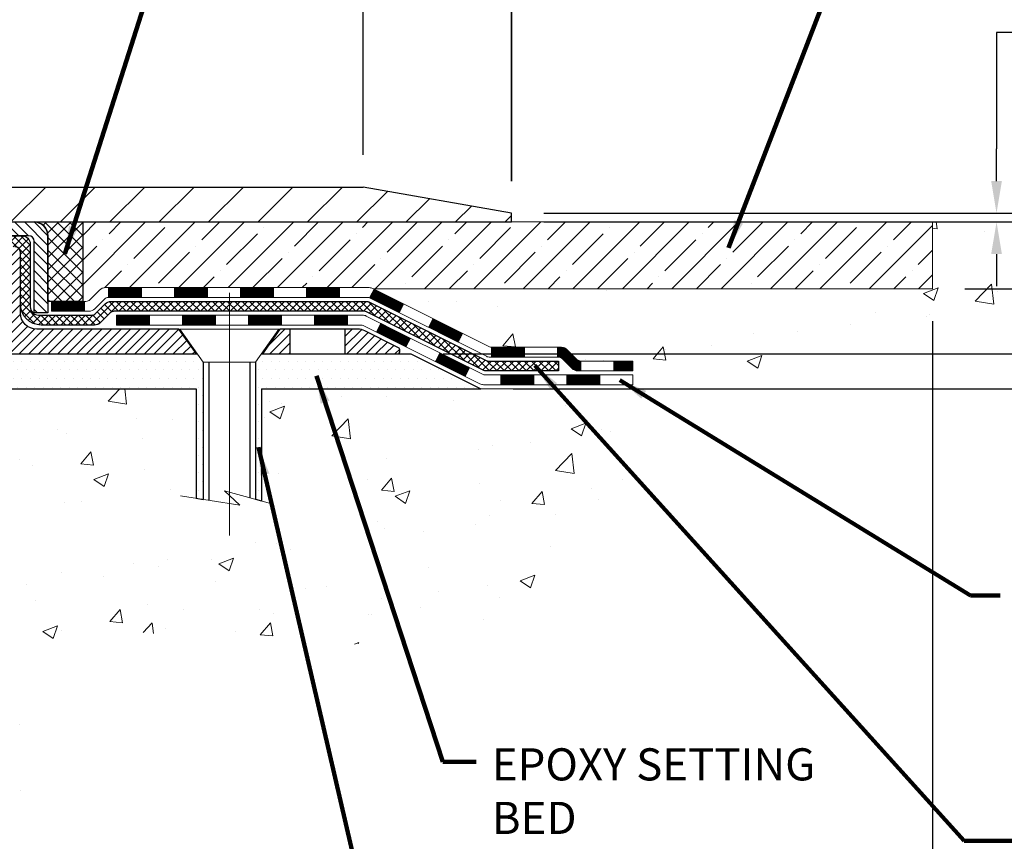
# Model space of a CAD drawing. Extents: x 3254 to 3981, y 1719 to 1977.
# Drawn here: x 3963 to 3970, y 1734 to 1740 of the extents above; entities that cross this region are included whole.
import ezdxf

# ---------------------------------------------------------------- set-up
doc = ezdxf.new("R2010")
doc.units = 0
doc.header["$LTSCALE"] = 5
doc.header["$MEASUREMENT"] = 0
for name, pattern in [('CENTERX2', [4, 2.5, -0.5, 0.5, -0.5]), ('HIDDEN', [0.375, 0.25, -0.125]), ('PHANTOMX2', [5, 2.5, -0.5, 0.5, -0.5, 0.5, -0.5])]:
    doc.linetypes.add(name, pattern=pattern)
doc.layers.get('DEFPOINTS').update_dxf_attribs({"linetype": 'CONTINUOUS'})
for name, color, linetype, lineweight in [('CENTERLINE - L', 1, 'CENTERX2', 18), ('CONCRETE - H', 130, 'CONTINUOUS', 9), ('CONCRETE - L', 132, 'PHANTOMX2', 20), ('COVER PLATE - H', 251, 'CONTINUOUS', 13), ('COVER PLATE - L', 7, 'CONTINUOUS', 25), ('DECK COAT - H', 20, 'CONTINUOUS', 20), ('DECK COAT - L', 22, 'CONTINUOUS', 18), ('MIG CAPPING STRIP - H', 251, 'CONTINUOUS', 20), ('MIG CAPPING STRIP - L', 7, 'CONTINUOUS', 25), ('MIG FOOT - L', 7, 'CONTINUOUS', 25), ('NOSING - H', 100, 'CONTINUOUS', 13), ('PVC SIDESHEET - H', 150, 'CONTINUOUS', 20), ('PVC SIDESHEET - L', 150, 'CONTINUOUS', 25), ('SCREW - L', 12, 'CONTINUOUS', 25), ('SEALANT - H', 50, 'CONTINUOUS', 15), ('SEALANT - L', 52, 'CONTINUOUS', 25), ('SETTING BED - H', 210, 'CONTINUOUS', 15), ('SETTING BED - L', 212, 'CONTINUOUS', 25), ('TEXT - 4', 241, 'CONTINUOUS', 25)]:
    doc.layers.add(name, color=color, linetype=linetype, lineweight=lineweight)
doc.layers.add('DIMS', color=50, linetype='CONTINUOUS')
doc.styles.add('ROMANS', font='romans', dxfattribs={"width": 0.9})
doc.dimstyles.get("Standard").update_dxf_attribs({"dimtxt": 0.18, "dimasz": 0.18, "dimexe": 0.18, "dimexo": 0.0625, "dimgap": 0.09, "dimtad": 0, "dimtih": 1, "dimtoh": 1, "dimdec": 4, "dimzin": 0, "dimdsep": 46, "dimtxsty": 'Standard', "dimcen": 0.09, "dimadec": 0, "dimazin": 0, "dimtfac": 1, "dimtdec": 4, "dimtofl": 0, "dimtmove": 0, "dimatfit": 3, "dimfxl": 1, "dimtolj": 1, "dimtzin": 0, "dimarcsym": 0})
doc.dimstyles.new('STANDARD$0', dxfattribs={"dimtxt": 0.18, "dimasz": 0.18, "dimexe": 0.18, "dimexo": 0.0625, "dimgap": 0.09, "dimtad": 0, "dimtih": 1, "dimtoh": 1, "dimdec": 4, "dimzin": 0, "dimdsep": 46, "dimtxsty": 'Standard', "dimcen": 0.09, "dimadec": 0, "dimazin": 0, "dimtfac": 1, "dimtdec": 4, "dimtofl": 0, "dimtmove": 0, "dimatfit": 3, "dimfxl": 1, "dimtolj": 1, "dimtzin": 0, "dimarcsym": 0})
pattern_1 = [(225, (3929.168330084117, 1699.026602038808), (0.03447145558284418, -0.0344714555828442), [])]
pattern_2 = [(0, (-1.013778341228772, 1.625134585661044), (0.0307578125, 0.061515625), [0, -0.061515625])]
pattern_3 = [(49.99999999999999, (0, 0), (1.07589027390113, -0.09412820247389266), [0.1125, -1.2375]), (355, (0, 0), (-0.2081270004195, 1.128288200550018), [0.09, -0.9899999999999999]), (100.45144446, (0.08965752149999999, -0.007844015999999999), (0.8677632700906679, 1.034159986452944), [0.09561028799999997, -1.051713168]), (46.18420000000002, (0, 0.3), (1.600861996007358, -0.2482789211896148), [0.16875, -1.85625]), (96.63563549, (0.1334051175, 0.2793100395), (1.401992918511342, 1.461177901161826), [0.143415513, -1.57757064]), (351.1841639899999, (0, 0.3), (1.40199291758216, 1.461177900404985), [0.135, -1.4850000015]), (21, (0.15, 0.225), (0.8953605781776924, -0.6039283359980082), [0.1125, -1.2375]), (326.0000000000001, (0.15, 0.225), (0.3649729978823726, 1.087725067570279), [0.09, -0.9899999999999999]), (71.45144474, (0.224613381, 0.174672639), (1.260333565094957, 0.4837967292095307), [0.095610285, -1.051713168]), (37.50000000000001, (0, 0), (0.018239782975936, 0.4993407807469672), [0, -0.9779999999999999, 0, -1.005, 0, -0.9937499999999999]), (7.499999999999999, (0, 0), (0.3946043061632229, 0.5916175678235404), [0, -0.573, 0, -0.9555, 0, -0.37875]), (327.5, (-0.3345, 0), (0.8007336542586135, -0.03383230760156963), [0, -0.375, 0, -1.17, 0, -1.5525]), (317.5, (-0.4845, 0), (0.8747792540135794, 0.1501574734984766), [0, -0.4875, 0, -0.7769999999999999, 0, -1.1025])]

# ---------------------------------------------------------------- blocks, each defined once
blk = doc.blocks.new('*D10')
at = {"layer": 'DEFPOINTS', "color": 0, "transparency": 16777216}
for p in [(3969.569067248472, 1738.114216813323), (3962.057259509295, 1737.766481719983), (3969.569067248472, 1732.932189312455)]:
    blk.add_point(p, dxfattribs=at)
at = {"layer": 'DIMS', "color": 0, "lineweight": -2, "transparency": 16777216}
for p, q in [((3969.569067248472, 1737.884216813323), (3969.569067248472, 1732.702189312455)), ((3962.057259509295, 1737.536481719983), (3962.057259509295, 1732.702189312455)), ((3962.287259509295, 1732.932189312455), (3963.016110520758, 1732.932189312455)), ((3969.339067248472, 1732.932189312455), (3965.086110520757, 1732.932189312455))]:
    blk.add_line(p, q, dxfattribs=at)
at = {"layer": 'DIMS', "color": 0, "transparency": 16777216}
for points in [[(3962.287259509295, 1732.970522645789), (3962.287259509295, 1732.893855979122), (3962.057259509295, 1732.932189312455)], [(3969.339067248472, 1732.970522645789), (3969.339067248472, 1732.893855979122), (3969.569067248472, 1732.932189312455)]]:
    blk.add_solid(points, dxfattribs=at)
at = {"layer": 'DIMS', "color": 0, "transparency": 16777216, "insert": (3964.051110520757, 1732.932189312455), "char_height": 0.23, "attachment_point": 5}
blk.add_mtext('\\A1;7 1/2 IN \\P[190.5mm]', dxfattribs=at)
blk = doc.blocks.new('*D11')
at = {"layer": 'DEFPOINTS', "color": 0, "transparency": 16777216}
for p in [(3969.569067248472, 1738.593250066433), (3969.569067248472, 1738.114216813323), (3972.219709255243, 1738.114216813323)]:
    blk.add_point(p, dxfattribs=at)
at = {"layer": 'DIMS', "color": 0, "lineweight": -2, "transparency": 16777216}
for p, q in [((3972.219709255243, 1738.823250066434), (3972.219709255243, 1739.439127419181)), ((3972.219709255243, 1739.439127419181), (3972.449709255243, 1739.439127419181)), ((3969.799067248472, 1738.593250066433), (3972.449709255243, 1738.593250066433)), ((3969.799067248472, 1738.114216813323), (3972.449709255243, 1738.114216813323)), ((3972.219709255243, 1737.884216813323), (3972.219709255243, 1737.654216813323))]:
    blk.add_line(p, q, dxfattribs=at)
at = {"layer": 'DIMS', "color": 0, "transparency": 16777216}
for points in [[(3972.18137592191, 1738.823250066434), (3972.258042588577, 1738.823250066434), (3972.219709255243, 1738.593250066433)], [(3972.18137592191, 1737.884216813323), (3972.258042588577, 1737.884216813323), (3972.219709255243, 1738.114216813323)]]:
    blk.add_solid(points, dxfattribs=at)
at = {"layer": 'DIMS', "color": 0, "transparency": 16777216, "insert": (3973.369709255243, 1739.439127419182), "char_height": 0.23, "attachment_point": 5}
blk.add_mtext('\\A1;1/2 IN \\P[12.7mm]', dxfattribs=at)
blk = doc.blocks.new('*D12')
at = {"layer": 'DEFPOINTS', "color": 0, "transparency": 16777216}
for p in [(3965.836771950258, 1737.648371956202), (3966.336771950261, 1737.398371956203), (3971.350089921737, 1737.398371956203)]:
    blk.add_point(p, dxfattribs=at)
at = {"layer": 'DIMS', "color": 0, "lineweight": -2, "transparency": 16777216}
for p, q in [((3971.350089921737, 1737.878371956202), (3971.350089921737, 1738.108371956202)), ((3966.066771950258, 1737.648371956202), (3971.580089921737, 1737.648371956202)), ((3966.566771950261, 1737.398371956203), (3971.580089921737, 1737.398371956203)), ((3971.350089921737, 1737.168371956203), (3971.350089921737, 1736.938371956203)), ((3971.350089921737, 1736.711989213329), (3971.350089921737, 1736.938371956203)), ((3971.580089921737, 1736.711989213329), (3971.350089921737, 1736.711989213329))]:
    blk.add_line(p, q, dxfattribs=at)
at = {"layer": 'DIMS', "color": 0, "transparency": 16777216}
for points in [[(3971.311756588403, 1737.878371956202), (3971.38842325507, 1737.878371956202), (3971.350089921737, 1737.648371956202)], [(3971.311756588403, 1737.168371956203), (3971.38842325507, 1737.168371956203), (3971.350089921737, 1737.398371956203)]]:
    blk.add_solid(points, dxfattribs=at)
at = {"layer": 'DIMS', "color": 0, "transparency": 16777216, "insert": (3972.53842325507, 1736.71198921333), "char_height": 0.23, "attachment_point": 5}
blk.add_mtext('\\A1;1/4 IN \\P [6.4mm]', dxfattribs=at)
blk = doc.blocks.new('*D15')
at = {"layer": 'DEFPOINTS', "color": 0, "transparency": 16777216}
for p in [(3966.558036947193, 1741.740306952892), (3956.059099447192, 1741.593250066434), (3966.558036947193, 1738.655750066434)]:
    blk.add_point(p, dxfattribs=at)
at = {"layer": 'DIMS', "color": 0, "lineweight": -2, "transparency": 16777216}
for p, q in [((3956.059099447192, 1741.823250066434), (3956.059099447192, 1741.970306952892)), ((3966.558036947193, 1738.885750066434), (3966.558036947193, 1741.970306952892)), ((3956.289099447192, 1741.740306952892), (3957.776801731866, 1741.740306952892)), ((3966.328036947193, 1741.740306952892), (3960.153468398533, 1741.740306952892))]:
    blk.add_line(p, q, dxfattribs=at)
at = {"layer": 'DIMS', "color": 0, "transparency": 16777216}
for points in [[(3956.289099447192, 1741.778640286225), (3956.289099447192, 1741.701973619559), (3956.059099447192, 1741.740306952892)], [(3966.328036947193, 1741.778640286225), (3966.328036947193, 1741.701973619559), (3966.558036947193, 1741.740306952892)]]:
    blk.add_solid(points, dxfattribs=at)
at = {"layer": 'DIMS', "color": 0, "transparency": 16777216, "insert": (3958.965135065199, 1741.740306952892), "char_height": 0.23, "attachment_point": 5}
blk.add_mtext('\\A1;10 1/2 IN\\P [266.7mm]', dxfattribs=at)
blk = doc.blocks.new('*D16')
at = {"layer": 'DEFPOINTS', "color": 0, "transparency": 16777216}
for p in [(3965.493671606016, 1740.764008636434), (3965.493671606016, 1738.843250066434), (3966.557036947193, 1738.655750066434)]:
    blk.add_point(p, dxfattribs=at)
at = {"layer": 'DIMS', "color": 0, "lineweight": -2, "transparency": 16777216}
for p, q in [((3965.493671606016, 1739.073250066434), (3965.493671606016, 1740.994008636434)), ((3966.557036947193, 1738.885750066434), (3966.557036947193, 1740.994008636434)), ((3965.723671606016, 1740.764008636434), (3966.327036947192, 1740.764008636434)), ((3966.557036947193, 1740.764008636434), (3966.787036947193, 1740.764008636434))]:
    blk.add_line(p, q, dxfattribs=at)
at = {"layer": 'DIMS', "color": 0, "transparency": 16777216}
for points in [[(3965.723671606016, 1740.802341969767), (3965.723671606016, 1740.7256753031), (3965.493671606016, 1740.764008636434)], [(3966.327036947192, 1740.802341969767), (3966.327036947192, 1740.7256753031), (3966.557036947193, 1740.764008636434)]]:
    blk.add_solid(points, dxfattribs=at)
at = {"layer": 'DIMS', "color": 0, "transparency": 16777216, "insert": (3967.860370280526, 1740.764008636434), "char_height": 0.23, "attachment_point": 5}
blk.add_mtext('\\A1;1 1/16 IN\\P [27.0mm]', dxfattribs=at)
blk = doc.blocks.new('*D18')
at = {"layer": 'DEFPOINTS', "color": 0, "transparency": 16777216}
for p in [(3966.557036947193, 1738.655750066434), (3966.557036947193, 1738.593250066434), (3970.026724889424, 1738.593250066434)]:
    blk.add_point(p, dxfattribs=at)
at = {"layer": 'DIMS', "color": 0, "lineweight": -2, "transparency": 16777216}
for p, q in [((3970.256724889424, 1739.950046374993), (3970.026724889424, 1739.950046374993)), ((3970.026724889424, 1739.950046374993), (3970.026724889424, 1739.115750066434)), ((3970.026724889424, 1738.885750066434), (3970.026724889424, 1739.115750066434)), ((3966.787036947193, 1738.655750066434), (3970.256724889424, 1738.655750066434)), ((3966.787036947193, 1738.593250066434), (3970.256724889424, 1738.593250066434)), ((3970.026724889424, 1738.363250066434), (3970.026724889424, 1738.133250066434))]:
    blk.add_line(p, q, dxfattribs=at)
at = {"layer": 'DIMS', "color": 0, "transparency": 16777216}
for points in [[(3969.98839155609, 1738.885750066434), (3970.065058222757, 1738.885750066434), (3970.026724889424, 1738.655750066434)], [(3969.98839155609, 1738.363250066434), (3970.065058222757, 1738.363250066434), (3970.026724889424, 1738.593250066434)]]:
    blk.add_solid(points, dxfattribs=at)
at = {"layer": 'DIMS', "color": 0, "transparency": 16777216, "insert": (3971.176724889423, 1739.950046374994), "char_height": 0.23, "attachment_point": 5}
blk.add_mtext('\\A1;1/16 IN\\P [1.6mm]', dxfattribs=at)
blk = doc.blocks.new('*D19')
at = {"layer": 'DEFPOINTS', "color": 0, "transparency": 16777216}
for p in [(3966.557036947193, 1738.593250066433), (3965.836771950258, 1737.648371956202), (3973.294120438484, 1737.648371956202)]:
    blk.add_point(p, dxfattribs=at)
at = {"layer": 'DIMS', "color": 0, "lineweight": -2, "transparency": 16777216}
for p, q in [((3966.787036947193, 1738.593250066433), (3973.524120438484, 1738.593250066433)), ((3973.294120438484, 1738.363250066433), (3973.294120438484, 1737.878371956202)), ((3966.066771950258, 1737.648371956202), (3973.524120438484, 1737.648371956202)), ((3973.294120438484, 1737.30218040971), (3973.294120438484, 1737.648371956202)), ((3973.524120438484, 1737.30218040971), (3973.294120438484, 1737.30218040971))]:
    blk.add_line(p, q, dxfattribs=at)
at = {"layer": 'DIMS', "color": 0, "transparency": 16777216}
for points in [[(3973.25578710515, 1738.363250066433), (3973.332453771817, 1738.363250066433), (3973.294120438484, 1738.593250066433)], [(3973.25578710515, 1737.878371956202), (3973.332453771817, 1737.878371956202), (3973.294120438484, 1737.648371956202)]]:
    blk.add_solid(points, dxfattribs=at)
at = {"layer": 'DIMS', "color": 0, "transparency": 16777216, "insert": (3974.482453771817, 1737.30218040971), "char_height": 0.23, "attachment_point": 5}
blk.add_mtext('\\A1;1 IN \\P[25.4mm]', dxfattribs=at)

msp = doc.modelspace()

# ---------------------------------------------------------------- hatches: boundary and pattern name
at = {"layer": 'CONCRETE - H'}
h = msp.add_hatch(dxfattribs=at)
h.set_pattern_fill('AR-CONC', color=256, scale=0.15, style=0)
h.set_pattern_definition(pattern_3)
edge = h.paths.add_edge_path()
edge.add_spline(control_points=[(3970.890203571174, 1738.593250066434), (3970.784155174344, 1738.453683386824), (3970.501368677008, 1737.210598074099), (3969.450628997741, 1737.754166108837), (3968.579563511277, 1737.883948260559), (3968.277106032071, 1737.375887174538), (3967.957058723619, 1737.389479948129), (3967.747692825496, 1737.398371956203)], knot_values=[0, 0, 0, 0, 0.6635302329940402, 1.96214034920499, 2.687034165303521, 2.988503876957577, 3.558766550254871, 3.558766550254871, 3.558766550254871, 3.558766550254871], degree=3, periodic=0)
edge.add_spline(control_points=[(3971.028768531489, 1738.593250066434), (3970.97793872083, 1738.660269977601), (3970.933214190066, 1738.649854875615), (3970.890203571174, 1738.593250066434)], knot_values=[3.558766550254871, 3.558766550254871, 3.558766550254871, 3.558766550255082, 3.827878076944372, 3.827878076944372, 3.827878076944372, 3.827878076944372], degree=3, periodic=0)
edge.add_line((3970.890203571174, 1738.593250066434), (3969.569067248472, 1738.593250066434))
edge.add_line((3969.569067248472, 1738.593250066434), (3969.569067248472, 1738.114216813323))
edge.add_line((3969.569067248472, 1738.114216813323), (3965.573099544482, 1738.114216813323))
edge.add_line((3965.573099544482, 1738.114216813323), (3965.57229308528, 1738.112603894919))
edge.add_line((3965.57229308528, 1738.112603894919), (3966.39899059418, 1737.699255140473))
edge.add_arc((3966.412407002045, 1737.726087956203), 0.03000000000012639, 243.4349488231162, 270)
edge.add_line((3966.412407002045, 1737.696087956203), (3966.912728494972, 1737.696087956203))
edge.add_arc((3966.912728494972, 1737.636087956202), 0.06000000000043684, 45, 90, ccw=False)
edge.add_line((3966.955154901843, 1737.678514363074), (3967.024290579962, 1737.609378684955))
edge.add_arc((3967.052574851209, 1737.637662956202), 0.03999999999970404, 225, 270)
edge.add_line((3967.052574851209, 1737.597662956203), (3967.424861243981, 1737.597662956203))
edge.add_line((3967.424861243981, 1737.597662956203), (3967.424861243981, 1737.526796956203))
edge.add_line((3967.424861243981, 1737.526796956203), (3967.424861243981, 1737.398371956203))
edge.add_line((3967.424861243981, 1737.398371956203), (3967.747692825496, 1737.398371956203))
h = msp.add_hatch(dxfattribs=at)
h.set_pattern_fill('AR-CONC', color=256, scale=0.15, style=0)
h.set_pattern_definition(pattern_3)
edge = h.paths.add_edge_path()
edge.add_spline(control_points=[(3967.424861243981, 1737.398371956202), (3967.444142722257, 1737.150954250789), (3967.517822718388, 1735.92709881661), (3965.301244142989, 1735.303392563055), (3962.619214788306, 1735.999976217764), (3963.411079882223, 1733.753176621587), (3963.223149401055, 1732.39866799776), (3962.540075098766, 1732.143279725496), (3962.222783701856, 1732.14977681639), (3962.057259509295, 1732.152565233189)], knot_values=[0, 0, 0, 0, 0.6847791214054311, 3.60049823664357, 5.079394223979374, 7.274260790321165, 8.350247538043076, 8.804208236446875, 9.303862458671533, 9.303862458671533, 9.303862458671533, 9.303862458671533], degree=3, periodic=0)
edge.add_line((3962.057259509295, 1732.152565233189), (3962.057259509296, 1737.398371956203))
edge.add_line((3962.057259509297, 1737.398371956203), (3964.300305277334, 1737.398371956203))
edge.add_line((3964.300305277334, 1737.398371956203), (3964.300305277334, 1736.615003880521))
edge.add_line((3964.300305277334, 1736.615003880521), (3964.350557422697, 1736.607099753763))
edge.add_line((3964.350557422697, 1736.607099753763), (3964.612144303928, 1736.565954925966))
edge.add_line((3964.612144303928, 1736.565954925966), (3964.537564548681, 1736.635929729929))
edge.add_line((3964.537564548681, 1736.635929729929), (3964.537564548681, 1736.65957057417))
edge.add_line((3964.537564548681, 1736.65957057417), (3964.767787887798, 1736.596137719701))
edge.add_line((3964.767787887798, 1736.596137719701), (3964.767787887798, 1737.398371956202))
edge.add_line((3964.767787887798, 1737.398371956203), (3966.336771950261, 1737.398371956203))
edge.add_line((3966.336771950261, 1737.398371956203), (3967.424861243981, 1737.398371956203))
h.paths.add_polyline_path([(3963.188610520758, 1732.568022645789), (3965.009443854091, 1732.568022645789), (3965.009443854091, 1733.296355979122), (3963.188610520758, 1733.296355979122)], flags=25)
at = {"layer": 'COVER PLATE - H'}
h = msp.add_hatch(dxfattribs=at)
h.set_pattern_fill('ANSI31', color=256, scale=2)
h.set_pattern_definition([(45, (3882.758813791704, 1755.604933648993), (-0.1767766952966368, 0.1767766952966369), [])])
h.paths.add_polyline_path([(3965.493671606016, 1738.843250066434), (3960.746599447192, 1738.843250066434), (3960.746599447192, 1738.593250066434), (3966.557036947193, 1738.593250066434), (3966.557036947193, 1738.655750066434)])
at = {"layer": 'DECK COAT - H'}
h = msp.add_hatch(dxfattribs=at)
h.set_pattern_fill('ANSI31', color=256, scale=0.04, style=0)
h.set_pattern_definition([(45, (3929.168330084117, 1699.026602038808), (-0.003535533905932737, 0.003535533905932738), [])])
h.paths.add_polyline_path([(3963.26408071481, 1738.024827601872), (3963.50030071481, 1738.024827601872), (3963.50030071481, 1737.953961601872), (3963.26408071481, 1737.953961601872)])
h.paths.add_polyline_path([(3963.671594527063, 1738.123252601872), (3963.907814527063, 1738.123252601872), (3963.907814527063, 1738.052386601872), (3963.671594527063, 1738.052386601872)])
h.paths.add_polyline_path([(3964.144034527063, 1738.123252601872), (3964.380254527063, 1738.123252601872), (3964.380254527063, 1738.052386601872), (3964.144034527063, 1738.052386601872)])
h.paths.add_polyline_path([(3964.616474527063, 1738.123252601872), (3964.852694527063, 1738.123252601872), (3964.852694527063, 1738.052386601872), (3964.616474527063, 1738.052386601872)])
h.paths.add_polyline_path([(3965.088914527063, 1738.123252601872), (3965.325134527063, 1738.123252601872), (3965.325134527063, 1738.052386601872), (3965.088914527063, 1738.052386601872)])
h.paths.add_polyline_path([(3965.540600846621, 1738.049219417602), (3965.57229308528, 1738.11260389492), (3965.783574676338, 1738.006963099391), (3965.751882437679, 1737.943578622074)])
h.paths.add_polyline_path([(3965.963164028738, 1737.837937826545), (3965.994856267396, 1737.901322303863), (3966.206137858454, 1737.795681508335), (3966.174445619796, 1737.732297031017)])
h.paths.add_polyline_path([(3966.412407002045, 1737.696087956203), (3966.648627002045, 1737.696087956203), (3966.648627002045, 1737.625221956202), (3966.412407002045, 1737.625221956202)])
h.paths.add_polyline_path([(3966.884847002045, 1737.696087956203), (3966.912728494972, 1737.696087956203, -0.1989123673796572), (3966.955154901843, 1737.678514363074), (3967.024290579962, 1737.609378684955, 0.198912367379684), (3967.052574851209, 1737.597662956203), (3967.052574851209, 1737.526796956203), (3967.031505464146, 1737.526796956203, -0.1989123673796655), (3966.989079057274, 1737.544370549331), (3966.919943379155, 1737.61350622745, 0.198912367379658), (3966.891659107908, 1737.625221956202), (3966.884847002045, 1737.625221956202)])
h.paths.add_polyline_path([(3967.28879485121, 1737.597662956203), (3967.424861243981, 1737.597662956203), (3967.424861243981, 1737.526796956203), (3967.28879485121, 1737.526796956203)])
h.paths.add_polyline_path([(3963.729933109693, 1737.926402601872), (3963.966153109693, 1737.926402601872), (3963.966153109693, 1737.855536601872), (3963.729933109693, 1737.855536601872)])
h.paths.add_polyline_path([(3964.202373109693, 1737.926402601872), (3964.438593109693, 1737.926402601872), (3964.438593109693, 1737.855536601872), (3964.202373109693, 1737.855536601872)])
h.paths.add_polyline_path([(3964.674813109693, 1737.926402601872), (3964.911033109693, 1737.926402601872), (3964.911033109693, 1737.855536601872), (3964.674813109693, 1737.855536601872)])
h.paths.add_polyline_path([(3965.147253109693, 1737.926402601872), (3965.383473109694, 1737.926402601872), (3965.383473109694, 1737.855536601872), (3965.147253109693, 1737.855536601872)])
h.paths.add_polyline_path([(3965.589564650354, 1737.804652525051), (3965.621256889012, 1737.868037002368), (3965.83253848007, 1737.76239620684), (3965.800846241412, 1737.699011729523)])
h.paths.add_polyline_path([(3966.01212783247, 1737.593370933994), (3966.043820071129, 1737.656755411312), (3966.255101662187, 1737.551114615783), (3966.223409423528, 1737.487730138466)])
h.paths.add_polyline_path([(3966.479981243981, 1737.499237956202), (3966.71620124398, 1737.499237956202), (3966.71620124398, 1737.428371956202), (3966.479981243981, 1737.428371956202)])
h.paths.add_polyline_path([(3966.952421243981, 1737.499237956202), (3967.188641243981, 1737.499237956202), (3967.188641243981, 1737.428371956202), (3966.952421243981, 1737.428371956202)])
at = {"layer": 'MIG CAPPING STRIP - H'}
h = msp.add_hatch(dxfattribs=at)
h.set_pattern_fill('ANSI31', color=256, scale=0.3936999999999999, angle=90, style=0)
h.set_pattern_definition([(135, (4324.068952548601, 2353.970615982173), (-0.03479849246914297, -0.03479849246914296), [])])
h.paths.add_polyline_path([(3963.238358587055, 1737.943646365644), (3963.139933783903, 1737.943646365644), (3963.139933783903, 1738.455455342024, 0.4142135623714968), (3963.100563862644, 1738.494825263284), (3962.701943409883, 1738.494825263284), (3962.824974413822, 1738.593250066434), (3963.139933783903, 1738.593250066434, -0.4142135623733082), (3963.238358587055, 1738.494825263284)])
h.paths.add_polyline_path([(3962.313165437444, 1738.593250066434), (3962.436196441376, 1738.494825263284), (3962.050000931172, 1738.494825263284, 0.04499370036918091), (3962.042958225552, 1738.494190222915), (3961.83864818573, 1738.457042942947), (3961.821041421695, 1738.553880145174), (3962.02535146151, 1738.591027425141, -0.04499370036660556), (3962.050000931172, 1738.593250066434)])
h = msp.add_hatch(dxfattribs=at)
h.set_pattern_fill('ANSI31', color=256, scale=0.39, angle=180, style=0)
h.set_pattern_definition(pattern_1)
edge = h.paths.add_edge_path()
edge.add_line((3964.301345021121, 1737.648371956202), (3964.175853397105, 1737.825536601872))
edge.add_line((3964.175853397105, 1737.825536601872), (3963.159617304575, 1737.825536601872))
edge.add_arc((3963.159617304578, 1737.943646365649), 0.1181097637772837, 179.9999999986764, 269.9999999986764, ccw=False)
edge.add_line((3963.041507540801, 1737.943646365652), (3963.041507540801, 1738.376715499512))
edge.add_arc((3963.002137619538, 1738.376715499509), 0.03936992126273253, 360.0000000039708, 450.0000000039708)
edge.add_line((3963.002137619535, 1738.416085420772), (3962.943082737648, 1738.416085420772))
edge.add_arc((3962.943082737649, 1738.396400460143), 0.01968496062954728, 450.0000000013236, 540.0000000013237)
edge.add_line((3962.923397777019, 1738.396400460142), (3962.923397777019, 1738.14010227274))
edge.add_arc((3962.845051633711, 1738.14010227274), 0.0783461433084085, 269.9999999993349, 359.9999999993349, ccw=False)
edge.add_line((3962.84505163371, 1738.061756129432), (3962.844264235288, 1738.061756129432))
edge.add_arc((3962.844264235287, 1738.14010227274), 0.0783461433084085, 180.0000000006651, 270.0000000006651, ccw=False)
edge.add_line((3962.765918091979, 1738.14010227274), (3962.765918091979, 1738.396400460142))
edge.add_arc((3962.74623313135, 1738.396400460143), 0.01968496062954728, 359.9999999986764, 449.9999999986764)
edge.add_line((3962.74623313135, 1738.416085420772), (3962.646210889549, 1738.416085420772))
edge.add_line((3962.646210889549, 1738.416085420772), (3962.646210889549, 1738.085189552763))
edge.add_line((3962.646210889549, 1738.085189552763), (3962.626925288582, 1738.0658589072))
edge.add_line((3962.626925288582, 1738.0658589072), (3962.626925288582, 1737.98871650333))
edge.add_line((3962.626925288582, 1737.98871650333), (3962.569068485681, 1737.950145301395))
edge.add_line((3962.569068485681, 1737.950145301395), (3962.511211682772, 1737.98871650333))
edge.add_line((3962.511211682772, 1737.98871650333), (3962.511211682772, 1738.0658589072))
edge.add_line((3962.511211682772, 1738.0658589072), (3962.491926081805, 1738.085144508168))
edge.add_line((3962.491926081805, 1738.085144508168), (3962.491926081805, 1738.416085420772))
edge.add_line((3962.491926081805, 1738.416085420772), (3962.391903840004, 1738.416085420772))
edge.add_arc((3962.391903840005, 1738.396400460143), 0.01968496062954728, 450.0000000013236, 540.0000000013237)
edge.add_line((3962.372218879375, 1738.396400460142), (3962.372218879375, 1738.14010227274))
edge.add_arc((3962.293872736071, 1738.140102272737), 0.07834614330477052, 270.0000000019953, 360.0000000019954, ccw=False)
edge.add_line((3962.293872736073, 1738.061756129432), (3962.293085337645, 1738.061756129432))
edge.add_arc((3962.293085337644, 1738.14010227274), 0.0783461433084085, 180.0000000006651, 270.0000000006651, ccw=False)
edge.add_line((3962.214739194335, 1738.14010227274), (3962.214739194335, 1738.396400460142))
edge.add_arc((3962.195054233706, 1738.396400460143), 0.01968496062954728, 359.9999999986764, 449.9999999986764)
edge.add_line((3962.195054233706, 1738.416085420772), (3962.11631439119, 1738.416085420772))
edge.add_arc((3962.116314391188, 1738.35703053888), 0.05905488189227981, 449.999999997794, 539.999999997794)
edge.add_line((3962.057259509295, 1738.357030538882), (3962.057259509295, 1737.766481719982))
edge.add_arc((3962.175369273076, 1737.766481719983), 0.1181097637809216, 180.0000000004412, 270.0000000004412)
edge.add_line((3962.175369273077, 1737.648371956202), (3962.205290413235, 1737.648371956203))
edge.add_arc((3962.205290413235, 1737.668056916832), 0.01968496062909253, 270, 360)
edge.add_line((3962.224975373864, 1737.668056916832), (3962.224975373864, 1737.680617838097))
edge.add_arc((3962.205290413234, 1737.680617838095), 0.01968496063056335, 360.0000000058942, 409.9947991210494)
edge.add_arc((3962.29387273607, 1737.786166680615), 0.1181097637834833, -49.994799115154194, 229.9947991151542, ccw=False)
edge.add_arc((3962.382455058906, 1737.680617838095), 0.01968496063056591, 490.0052008789507, 539.9999999941059)
edge.add_line((3962.362770098275, 1737.680617838097), (3962.362770098275, 1737.668056916832))
edge.add_arc((3962.382455058905, 1737.668056916832), 0.01968496062954728, 539.9999999986763, 629.9999999986763)
edge.add_line((3962.382455058904, 1737.648371956202), (3964.301345021121, 1737.648371956203))
h = msp.add_hatch(dxfattribs=at)
h.set_pattern_fill('ANSI31', color=256, scale=0.39, angle=180, style=0)
h.set_pattern_definition(pattern_1)
h.paths.add_polyline_path([(3964.899275700257, 1737.825536601872), (3964.970633682539, 1737.825536601872), (3964.970633682539, 1737.648371956202), (3964.773784076241, 1737.648371956202)])
h.paths.add_polyline_path([(3965.364332895143, 1737.825536601872), (3965.45456072586, 1737.825536601872, -0.1164338214650853), (3965.507381017979, 1737.813067422341), (3965.747368160701, 1737.69307385098, -0.3425658718351215), (3965.757596154973, 1737.67174121992, -0.4780680362117862), (3965.73874084632, 1737.648371956202), (3965.364332895143, 1737.648371956202)])
at = {"layer": 'NOSING - H'}
h = msp.add_hatch(dxfattribs=at)
h.set_pattern_fill('ANSI35', color=3, style=0)
h.set_pattern_definition([(45, (3861.897446103354, 1725.648124887163), (-0.1767766952966369, 0.1767766952966369), []), (45, (3862.074222798354, 1725.648124887163), (-0.1767766952966369, 0.1767766952966369), [0.3125, -0.0625, 0, -0.0625])])
edge = h.paths.add_edge_path()
edge.add_line((3963.488358980755, 1738.593250066434), (3963.488358980754, 1738.024827601872))
edge.add_line((3963.488358980754, 1738.024827601872), (3963.510678783762, 1738.024827601872))
edge.add_arc((3963.510678783762, 1738.064827601872), 0.04000000000044728, 270, 314.9999999997697)
edge.add_line((3963.538963055009, 1738.036543330624), (3963.608098733128, 1738.105679008743))
edge.add_arc((3963.650525139999, 1738.063252601872), 0.05999999999977406, 90, 135, ccw=False)
edge.add_line((3963.650525139999, 1738.123252601872), (3965.536831592724, 1738.123252601872))
edge.add_arc((3965.536831592724, 1738.063252601871), 0.06000000000018502, 63.43494882321329, 90, ccw=False)
edge.add_line((3965.563664408454, 1738.116918233332), (3969.569067248472, 1738.114216813323))
edge.add_line((3969.569067248472, 1738.114216813323), (3969.569067248472, 1738.593250066433))
edge.add_line((3969.569067248472, 1738.593250066433), (3963.488358980755, 1738.593250066434))
at = {"layer": 'PVC SIDESHEET - H'}
h = msp.add_hatch(dxfattribs=at)
h.set_pattern_fill('ANSI37', color=256, scale=0.3, angle=90, style=0)
h.set_pattern_definition([(135, (3929.168330084117, 1699.026602038808), (-0.02651650429449553, -0.02651650429449553), []), (225, (3929.168330084117, 1699.026602038808), (0.02651650429449553, -0.02651650429449553), [])])
edge = h.paths.add_edge_path()
edge.add_line((3966.891807520467, 1737.526796956203), (3966.379524857391, 1737.526796956203))
edge.add_arc((3966.379524857391, 1737.586796956203), 0.05999999999999517, 243.4349488230919, 269.99999999999665, ccw=False)
edge.add_line((3966.352692041662, 1737.533131324742), (3965.517365855936, 1737.950794417602))
edge.add_arc((3965.503949448071, 1737.923961601872), 0.02999999999999379, 423.4349488230919, 450)
edge.add_line((3965.503949448071, 1737.953961601872), (3963.712518080501, 1737.953961601872))
edge.add_arc((3963.712518080501, 1737.913961601872), 0.03999999999999915, 449.9999999999898, 494.9999999999891)
edge.add_line((3963.684233809253, 1737.942245873119), (3963.615098131134, 1737.873110195001))
edge.add_arc((3963.572671724263, 1737.915536601872), 0.06000000000000089, 270, 315, ccw=False)
edge.add_line((3963.572671724263, 1737.855536601872), (3963.191507540328, 1737.855536601872))
edge.add_arc((3963.191507540328, 1738.005536601872), 0.1500000000000057, 180.0000000000027, 270, ccw=False)
edge.add_line((3963.041507540328, 1738.005536601872), (3963.041507540328, 1738.376715499512))
edge.add_arc((3963.002137619304, 1738.376715499747), 0.03936992102489967, 359.9999996578482, 449.9999996578483)
edge.add_line((3963.002137619538, 1738.416085420772), (3962.647802946783, 1738.416085420772))
edge.add_line((3962.647802946783, 1738.416085420772), (3962.647802946783, 1738.474505262284))
edge.add_line((3962.647802946783, 1738.474505262284), (3962.67320294803, 1738.494825263283))
edge.add_line((3962.673202948031, 1738.494825263283), (3963.053318516707, 1738.494825263285))
edge.add_arc((3963.053318516705, 1738.435770381396), 0.05905488188909658, 359.9999999982352, 449.9999999982352, ccw=False)
edge.add_line((3963.112373398594, 1738.435770381394), (3963.112373398594, 1737.986402601872))
edge.add_arc((3963.172373398595, 1737.986402601872), 0.05999999999999872, 540, 630)
edge.add_line((3963.172373398595, 1737.926402601872), (3963.5516023372, 1737.926402601872))
edge.add_arc((3963.551602337199, 1737.966402601872), 0.03999999999999915, 269.9999999999898, 314.9999999999892)
edge.add_line((3963.579886608447, 1737.938118330625), (3963.649022286565, 1738.007254008743))
edge.add_arc((3963.691448693437, 1737.964827601872), 0.06000000000000089, 450, 495, ccw=False)
edge.add_line((3963.691448693437, 1738.024827601872), (3965.513596602039, 1738.024827601872))
edge.add_arc((3965.513596602039, 1737.964827601872), 0.06000000000000227, 423.43494882309193, 449.99999999999665, ccw=False)
edge.add_line((3965.540429417769, 1738.018493233332), (3966.375755603495, 1737.600830140472))
edge.add_arc((3966.38917201136, 1737.627662956203), 0.03000000000000173, 243.4349488230919, 269.9999999999932)
edge.add_line((3966.38917201136, 1737.597662956203), (3966.891807520467, 1737.597662956203))
edge.add_line((3966.891807520467, 1737.597662956203), (3966.891807520467, 1737.526796956203))
edge = h.paths.add_edge_path()
edge.add_line((3962.464923260495, 1738.494825263283), (3962.490323261743, 1738.474505262285))
edge.add_line((3962.490323261743, 1738.474505262285), (3962.490323261743, 1738.416085420772))
edge.add_line((3962.490323261743, 1738.416085420772), (3962.391903839532, 1738.416085420772))
edge.add_arc((3962.391903839532, 1738.396400460143), 0.01968496062954728, 450.0000000013236, 540.0000000013237)
edge.add_line((3962.372218878902, 1738.396400460142), (3962.33205023832, 1738.24420459872))
edge.add_line((3962.33205023832, 1738.24420459872), (3962.370621440255, 1738.263490199687))
edge.add_line((3962.370621440255, 1738.263490199687), (3962.33205023832, 1738.16706219485))
edge.add_line((3962.33205023832, 1738.16706219485), (3962.370621440255, 1738.186347795818))
edge.add_line((3962.370621440255, 1738.186347795818), (3962.293479036386, 1738.101126050692))
edge.add_line((3962.293479036386, 1738.101126050692), (3962.21633663251, 1738.186347795818))
edge.add_line((3962.21633663251, 1738.186347795818), (3962.254907834445, 1738.16706219485))
edge.add_line((3962.254907834445, 1738.16706219485), (3962.21633663251, 1738.263490199687))
edge.add_line((3962.21633663251, 1738.263490199687), (3962.254907834445, 1738.24420459872))
edge.add_line((3962.254907834445, 1738.24420459872), (3962.214739193862, 1738.396400460142))
edge.add_line((3962.214739193862, 1738.396400460142), (3962.234422714084, 1738.494825263282))
edge.add_line((3962.234422714085, 1738.494825263282), (3962.464923260495, 1738.494825263283))
at = {"layer": 'SEALANT - H'}
h = msp.add_hatch(dxfattribs=at)
h.set_pattern_fill('ANSI37', color=256, scale=0.5, style=0)
h.set_pattern_definition([(45, (3897.062478783765, 1725.107255629428), (-0.04419417382415922, 0.04419417382415922), []), (135, (3897.062478783765, 1725.107255629428), (-0.04419417382415922, -0.04419417382415922), [])])
edge = h.paths.add_edge_path()
edge.add_arc((3963.139933783904, 1738.494824869583), 0.09842519685032869, 4.1382008930668235e-11, 90.00000000004138, ccw=False)
edge.add_line((3963.238358980755, 1738.494824869583), (3963.238358980755, 1738.024827601872))
edge.add_line((3963.238358980755, 1738.024827601872), (3963.488358980755, 1738.024827601872))
edge.add_line((3963.488358980755, 1738.024827601872), (3963.488358980755, 1738.593250066433))
edge.add_line((3963.488358980755, 1738.593250066433), (3963.139933783904, 1738.593250066433))
at = {"layer": 'SETTING BED - H', "linetype": 'Continuous'}
h = msp.add_hatch(dxfattribs=at)
h.set_pattern_fill('DOTS', color=256, scale=0.9842500000000001, style=0)
h.set_pattern_definition(pattern_2)
h.paths.add_polyline_path([(3962.057259509295, 1737.648371956202), (3964.308726881359, 1737.648371956202), (3964.350557422697, 1737.589317074312), (3964.350557422697, 1736.607099753763), (3964.300305277334, 1736.615003880521), (3964.300305277334, 1737.398371956203), (3962.057259509295, 1737.398371956203)])
h = msp.add_hatch(dxfattribs=at)
h.set_pattern_fill('DOTS', color=256, scale=0.9842500000000001, style=0)
h.set_pattern_definition(pattern_2)
h.paths.add_polyline_path([(3964.724571674665, 1737.589317074312), (3964.766402216003, 1737.648371956202), (3965.836771950258, 1737.648371956202), (3966.336771950261, 1737.398371956203), (3964.767787887798, 1737.398371956203), (3964.767787887798, 1736.596137719701), (3964.724571674665, 1736.608044973626)])

# ---------------------------------------------------------------- linework, layer by layer
at = {"layer": 'CENTERLINE - L'}
for p, q in [((3964.537564548681, 1738.085856497191), (3964.537564548681, 1736.34829389795)), ((3964.891893840019, 1737.825536601872), (3964.183235257343, 1737.825536601872)), ((3964.183235257343, 1737.825536601872), (3964.350557422697, 1737.589317074312)), ((3964.891893840019, 1737.825536601872), (3964.724571674665, 1737.589317074312)), ((3964.724571674665, 1737.589317074312), (3964.350557422697, 1737.589317074312))]:
    msp.add_line(p, q, dxfattribs=at)
at = {"layer": 'CONCRETE - L'}
for p, q in [((3971.028768531489, 1738.593250066434), (3962.056646594932, 1738.593250066433)), ((3962.057259509295, 1738.593250066434), (3969.503901680896, 1738.593250066433)), ((3967.424861243981, 1738.593250066434), (3963.139933783903, 1738.593250066434)), ((3964.300305277334, 1737.398371956203), (3962.057259509295, 1737.398371956203)), ((3964.300305277334, 1736.615003880521), (3964.300305277334, 1737.378687101872)), ((3967.747692825496, 1737.398371956203), (3964.767787887798, 1737.398371956203)), ((3964.767787887798, 1737.378687101872), (3964.767787887798, 1736.596137719701)), ((3964.300305277334, 1736.615003880521), (3964.300305277334, 1736.615003880521)), ((3964.300305277334, 1736.615003880521), (3964.300305277334, 1736.615003880521)), ((3964.300305277334, 1736.615003880521), (3964.300305277334, 1736.615003880521))]:
    msp.add_line(p, q, dxfattribs=at)
msp.add_lwpolyline([(3964.841000334538, 1736.575965679381), (3964.501892489139, 1736.669399206533), (3964.612144303928, 1736.565954925966), (3964.187841846837, 1736.632693179233)], dxfattribs=at)
at = {"layer": 'COVER PLATE - L'}
for p, q in [((3956.809099447191, 1738.843250066434), (3965.493671606016, 1738.843250066434)), ((3966.557036947193, 1738.655750066434), (3965.493671606016, 1738.843250066434)), ((3966.557036947193, 1738.593250066434), (3966.557036947193, 1738.655750066434)), ((3956.809099447192, 1738.593250066434), (3966.557036947193, 1738.593250066434))]:
    msp.add_line(p, q, dxfattribs=at)
at = {"layer": 'DECK COAT - L'}
for p, q in [((3963.671594527063, 1738.123252601872), (3963.671594527063, 1738.052386601872)), ((3963.907814527063, 1738.123252601872), (3963.907814527063, 1738.052386601872)), ((3964.144034527063, 1738.123252601872), (3964.144034527063, 1738.052386601872)), ((3964.380254527063, 1738.123252601872), (3964.380254527063, 1738.052386601872)), ((3964.616474527063, 1738.123252601872), (3964.616474527063, 1738.052386601872)), ((3964.852694527063, 1738.123252601872), (3964.852694527063, 1738.052386601872)), ((3965.088914527063, 1738.123252601872), (3965.088914527063, 1738.052386601872)), ((3965.325134527063, 1738.123252601872), (3965.325134527063, 1738.052386601872)), ((3965.57229308528, 1738.112603894919), (3965.540600846621, 1738.049219417602)), ((3963.50030071481, 1738.024827601872), (3963.50030071481, 1737.953961601872)), ((3965.783574676338, 1738.006963099391), (3965.751882437679, 1737.943578622074)), ((3963.966153109693, 1737.926402601872), (3963.966153109693, 1737.855536601872)), ((3964.202373109693, 1737.926402601872), (3964.202373109693, 1737.855536601872)), ((3964.438593109693, 1737.926402601872), (3964.438593109693, 1737.855536601872)), ((3964.674813109693, 1737.926402601872), (3964.674813109693, 1737.855536601872)), ((3964.911033109693, 1737.926402601872), (3964.911033109693, 1737.855536601872)), ((3965.147253109693, 1737.926402601872), (3965.147253109693, 1737.855536601872)), ((3965.383473109694, 1737.926402601872), (3965.383473109694, 1737.855536601872)), ((3965.994856267396, 1737.901322303863), (3965.963164028738, 1737.837937826545)), ((3965.621256889012, 1737.868037002368), (3965.589564650354, 1737.804652525051)), ((3965.83253848007, 1737.76239620684), (3965.800846241412, 1737.699011729523)), ((3966.206137858454, 1737.795681508335), (3966.174445619796, 1737.732297031017)), ((3966.412407002045, 1737.696087956203), (3966.412407002045, 1737.625221956202)), ((3966.648627002045, 1737.696087956203), (3966.648627002045, 1737.625221956202)), ((3966.884847002045, 1737.696087956203), (3966.884847002045, 1737.625221956202)), ((3966.043820071129, 1737.656755411312), (3966.01212783247, 1737.593370933994)), ((3967.052574851209, 1737.597662956203), (3967.052574851209, 1737.526796956203)), ((3967.28879485121, 1737.597662956203), (3967.28879485121, 1737.526796956203)), ((3966.255101662187, 1737.551114615783), (3966.223409423528, 1737.487730138466)), ((3966.479981243981, 1737.499237956203), (3966.479981243981, 1737.428371956203)), ((3966.71620124398, 1737.499237956203), (3966.71620124398, 1737.428371956203)), ((3966.952421243981, 1737.499237956203), (3966.952421243981, 1737.428371956203)), ((3967.188641243981, 1737.499237956203), (3967.188641243981, 1737.428371956203))]:
    msp.add_line(p, q, dxfattribs=at)
for points in [[(3967.031505464146, 1737.526796956203, -0.1989123673796647), (3966.989079057274, 1737.544370549331), (3966.919943379155, 1737.61350622745, 0.1989123673796595), (3966.891659107908, 1737.625221956202), (3966.402759848076, 1737.625221956202, -0.1164338214650836), (3966.375927032346, 1737.631556324742), (3965.540600846621, 1738.049219417602, 0.1164338214650836), (3965.527184438756, 1738.052386601872), (3963.671594527063, 1738.052386601872, 0.1989123673796589), (3963.643310255816, 1738.04067087312), (3963.574174577697, 1737.971535195001, -0.1989123673796587), (3963.531748170826, 1737.953961601872), (3963.26408071481, 1737.953961601872), (3963.26408071481, 1738.024827601872), (3963.510678783762, 1738.024827601872, 0.198912367379658), (3963.53896305501, 1738.036543330624), (3963.608098733128, 1738.105679008743, -0.1989123673796573), (3963.650525139999, 1738.123252601872), (3965.536831592724, 1738.123252601872, -0.1164338214650861), (3965.563664408454, 1738.116918233332), (3966.39899059418, 1737.699255140473, 0.1164338214650861), (3966.412407002045, 1737.696087956203), (3966.912728494972, 1737.696087956203, -0.1989123673796574), (3966.955154901843, 1737.678514363074), (3967.024290579962, 1737.609378684955, 0.1989123673796594), (3967.052574851209, 1737.597662956203), (3967.424861243981, 1737.597662956203), (3967.424861243981, 1737.526796956203)], [(3967.424861243981, 1737.428371956202), (3966.356289866706, 1737.428371956202, -0.1164338214650848), (3966.329457050976, 1737.434706324743), (3965.494130865251, 1737.852369417602, 0.1164338214650848), (3965.480714457386, 1737.855536601872), (3963.729933109693, 1737.855536601872), (3963.729933109693, 1737.926402601872), (3965.490361611354, 1737.926402601872, -0.1164338214650845), (3965.517194427084, 1737.920068233332), (3966.35252061281, 1737.502405140473, 0.1164338214650843), (3966.365937020674, 1737.499237956202), (3967.424861243981, 1737.499237956202)]]:
    msp.add_lwpolyline(points, format="xyb", close=True, dxfattribs=at)
at = {"layer": 'MIG CAPPING STRIP - L'}
msp.add_lwpolyline([(3962.050000931172, 1738.593250066434, 0.04499370036651164), (3962.02535146151, 1738.591027425141), (3961.821041421695, 1738.553880145174), (3961.83864818573, 1738.457042942947), (3962.042958225552, 1738.494190222915, -0.04499370036651164), (3962.050000931172, 1738.494825263284), (3962.436196441376, 1738.494825263284), (3962.313165437444, 1738.593250066434), (3962.050000931172, 1738.593250066434), (3963.139933783903, 1738.593250066434, -0.414213562373095), (3963.238358587055, 1738.494825263284), (3963.238358587055, 1737.943646365644), (3963.139933783903, 1737.943646365644), (3963.139933783903, 1738.455455342024, 0.414213562373095), (3963.100563862644, 1738.494825263284), (3962.701943409883, 1738.494825263284), (3962.824974413822, 1738.593250066434)], format="xyb", dxfattribs=at)
at = {"layer": 'MIG FOOT - L', "linetype": 'HIDDEN'}
for p, q in [((3964.970633682539, 1737.825536601872), (3964.970633682539, 1737.648371956203)), ((3965.364332895143, 1737.825536601872), (3965.364332895143, 1737.648371956203))]:
    msp.add_line(p, q, dxfattribs=at)
at = {"layer": 'MIG FOOT - L'}
for points in [[(3964.301345021121, 1737.648371956202), (3964.175853397105, 1737.825536601872), (3963.159617304575, 1737.825536601872, -0.414213562373095), (3963.041507540801, 1737.943646365652), (3963.041507540801, 1738.376715499512, 0.414213562373095), (3963.002137619535, 1738.416085420772)], [(3964.773784076241, 1737.648371956203), (3965.738740846317, 1737.648371956202, 0.414213562373095), (3965.758032107739, 1737.66766321762), (3965.758032107739, 1737.67581922222, 0.2840790438404123), (3965.7473681607, 1737.693073850981), (3965.507381017981, 1737.813067422339, 0.1164338214658533), (3965.454560725861, 1737.825536601872), (3964.899275700257, 1737.825536601872), (3964.773784076241, 1737.648371956202)]]:
    msp.add_lwpolyline(points, format="xyb", dxfattribs=at)
msp.add_lwpolyline([(3962.382455058904, 1737.648371956202), (3964.301345021121, 1737.648371956203)], dxfattribs=at)
at = {"layer": 'NOSING - H', "color": 3}
for p, q in [((3963.238358587055, 1738.593250066434), (3969.569067248472, 1738.593250066434)), ((3969.569067248472, 1738.593250066433), (3969.569067248472, 1738.114216813323)), ((3969.569067248472, 1738.114216813323), (3965.569067248472, 1738.114216813323))]:
    msp.add_line(p, q, dxfattribs=at)
at = {"layer": 'PVC SIDESHEET - L'}
msp.add_lwpolyline([(3962.673202948031, 1738.494825263283), (3963.053318516707, 1738.494825263285, -0.414213562373095), (3963.112373398594, 1738.435770381394), (3963.112373398594, 1737.986402601872, 0.414213562373095), (3963.172373398595, 1737.926402601872), (3963.551602337199, 1737.926402601872, 0.198912367379658), (3963.579886608447, 1737.938118330625), (3963.649022286566, 1738.007254008743, -0.198912367379658), (3963.691448693437, 1738.024827601872), (3965.513596602039, 1738.024827601872, -0.1164338214650925), (3965.540429417769, 1738.018493233332), (3966.375755603494, 1737.600830140472, 0.1164338214650776), (3966.38917201136, 1737.597662956203), (3966.891807520467, 1737.597662956203), (3966.891807520467, 1737.526796956203), (3966.379524857391, 1737.526796956203, -0.1164338214650834), (3966.352692041662, 1737.533131324742), (3965.517365855936, 1737.950794417602, 0.1164338214650834), (3965.503949448071, 1737.953961601872), (3963.712518080501, 1737.953961601872, 0.1989123673796587), (3963.684233809253, 1737.942245873119), (3963.615098131134, 1737.873110195001, -0.1989123673796589), (3963.572671724263, 1737.855536601872), (3963.191507540328, 1737.855536601872, -0.4142135623730895), (3963.041507540328, 1738.005536601872), (3963.041507540328, 1738.376715499512, 0.414213562373095), (3963.002137619538, 1738.416085420772)], format="xyb", dxfattribs=at)
at = {"layer": 'SCREW - L'}
for p, q in [((3964.350557422697, 1737.589317074312), (3964.350557422697, 1736.607099753763)), ((3964.390557422697, 1737.589317074312), (3964.390557422697, 1736.600808180179)), ((3964.684571674665, 1737.589317074312), (3964.684571674665, 1736.61906607248)), ((3964.724571674665, 1737.589317074312), (3964.724571674665, 1736.608044973626))]:
    msp.add_line(p, q, dxfattribs=at)
at = {"layer": 'SEALANT - L'}
for p, q in [((3963.128125651027, 1738.593250066434), (3963.476550847878, 1738.593250066434)), ((3963.139933783904, 1738.593250066433), (3963.488358980755, 1738.593250066433)), ((3963.488358980755, 1738.593250066433), (3963.488358980755, 1738.024827601872)), ((3963.238358980755, 1738.024827601872), (3963.238358980755, 1738.494824869583)), ((3963.488358980755, 1738.024827601872), (3963.238358980755, 1738.024827601872))]:
    msp.add_line(p, q, dxfattribs=at)
msp.add_arc((3963.139933783904, 1738.494824869583), 0.09842519685039369, 0, 90, dxfattribs=at)
at = {"layer": 'SETTING BED - L'}
for p, q in [((3962.057259509295, 1737.648371956202), (3964.308726881359, 1737.648371956202)), ((3964.350557422697, 1737.589317074312), (3964.350557422697, 1736.607099753763)), ((3964.724571674665, 1737.589317074312), (3964.724571674665, 1736.608044973626)), ((3964.766402216003, 1737.648371956202), (3965.836771950258, 1737.648371956202)), ((3965.836771950258, 1737.648371956202), (3966.336771950261, 1737.398371956203)), ((3962.057259509295, 1737.398371956203), (3964.300305277334, 1737.398371956203)), ((3964.300305277334, 1737.398371956203), (3964.300305277334, 1736.615003880521)), ((3964.767787887798, 1737.398371956203), (3966.336771950261, 1737.398371956203)), ((3964.767787887798, 1737.398371956203), (3964.767787887798, 1736.596137719701)), ((3964.300305277334, 1736.615003880521), (3964.350557422697, 1736.607099753763)), ((3964.724571674665, 1736.608044973626), (3964.767787887798, 1736.596137719701))]:
    msp.add_line(p, q, dxfattribs=at)

# ---------------------------------------------------------------- texts
at = {"layer": 'TEXT - 4', "insert": (3966.414962637713, 1734.825456777115), "char_height": 0.23, "attachment_point": 1, "style": 'ROMANS'}
msp.add_mtext('EPOXY SETTING\\PBED', dxfattribs=at)

# ---------------------------------------------------------------- dimensions: what is measured, and where the dimension line sits
at = {"layer": 'DIMS'}
for base, p1, p2, text, dimstyle, picture, middle in [((3966.558036947193, 1741.740306952892), (3956.059099447192, 1741.593250066434), (3966.558036947193, 1738.655750066434), '<>\\P[]', 'Standard', '*D15', (3958.965135065199, 1741.740306952892)), ((3965.493671606016, 1740.764008636434), (3966.557036947193, 1738.655750066434), (3965.493671606016, 1738.843250066434), '<>\\P[]', 'Standard', '*D16', (3967.860370280526, 1740.764008636434)), ((3969.569067248472, 1732.932189312455), (3962.057259509295, 1737.766481719983), (3969.569067248472, 1738.114216813323), '7 1/2 IN \\P[190.5mm]', 'STANDARD$0', '*D10', (3964.051110520757, 1732.932189312455))]:
    dim = msp.add_linear_dim(base=base, p1=p1, p2=p2, text=text, dimstyle=dimstyle, override={"dimtxt": 0.23, "dimasz": 0.23, "dimexe": 0.23, "dimexo": 0.23, "dimgap": 0.23, "dimlunit": 5, "dimpost": ' IN', "dimfrac": 2}, dxfattribs=at)
    dim.commit()
    dim.dimension.update_dxf_attribs({"geometry": picture, "text_midpoint": middle, "dimtype": 160})
for base, p1, p2, text, override, picture, middle in [((3970.026724889424, 1738.593250066434), (3966.557036947193, 1738.655750066434), (3966.557036947193, 1738.593250066434), '<>\\P[]', {"dimtxt": 0.23, "dimasz": 0.23, "dimexe": 0.23, "dimexo": 0.23, "dimgap": 0.23, "dimlunit": 5, "dimpost": ' IN', "dimtmove": 1, "dimfrac": 2}, '*D18', (3970.491078892129, 1739.950046374994)), ((3972.219709255243, 1738.114216813323), (3969.569067248472, 1738.593250066433), (3969.569067248472, 1738.114216813323), '1/2 IN \\P[12.7mm]', {"dimtxt": 0.23, "dimasz": 0.23, "dimexe": 0.23, "dimexo": 0.23, "dimgap": 0.23, "dimlunit": 5, "dimpost": ' IN', "dimfrac": 2}, '*D11', (3973.369709255243, 1739.439127419182)), ((3973.294120438484, 1737.648371956202), (3966.557036947193, 1738.593250066433), (3965.836771950258, 1737.648371956202), '1 IN \\P[25.4mm]', {"dimtxt": 0.23, "dimasz": 0.23, "dimexe": 0.23, "dimexo": 0.23, "dimgap": 0.23, "dimlunit": 5, "dimpost": ' IN', "dimtmove": 1, "dimfrac": 2}, '*D19', (3974.000155935503, 1737.30218040971)), ((3971.350089921737, 1737.398371956203), (3965.836771950258, 1737.648371956202), (3966.336771950261, 1737.398371956203), '<> \\P[]', {"dimtxt": 0.23, "dimasz": 0.23, "dimexe": 0.23, "dimexo": 0.23, "dimgap": 0.23, "dimlunit": 5, "dimpost": ' IN', "dimtmove": 1, "dimfrac": 2}, '*D12', (3971.802835137596, 1736.71198921333))]:
    dim = msp.add_linear_dim(base=base, p1=p1, p2=p2, angle=90, text=text, dimstyle='Standard', override=override, dxfattribs=at)
    dim.commit()
    dim.dimension.update_dxf_attribs({"geometry": picture, "text_midpoint": middle, "dimtype": 160})

# ---------------------------------------------------------------- leaders
at = {"layer": 'TEXT - 4'}
for points in [[(3963.360682979048, 1738.364867993594), (3964.860785044446, 1743.072298073872), (3965.187911653148, 1743.072298073872)], [(3968.109670769077, 1738.407241137625), (3969.302083061141, 1741.50709418972), (3969.629209669843, 1741.50709418972)], [(3966.72344891434, 1737.566136852342), (3969.795306608108, 1734.162098053254), (3970.140988226123, 1734.162098053254)], [(3965.159455317696, 1737.492564858208), (3966.064323264806, 1734.729513610672), (3966.303492765238, 1734.729513610672)], [(3967.332216176119, 1737.461584500244), (3969.840155805958, 1735.918224119618), (3970.052481794499, 1735.918987217589)], [(3964.746167907276, 1736.980239680832), (3965.464326369548, 1733.878286712028), (3965.70349586998, 1733.878286712028)]]:
    msp.add_leader(points, dimstyle='Standard', override={"dimtxt": 0.7, "dimasz": 0.2, "dimexe": 0.5, "dimexo": 0.5, "dimtih": 0, "dimtoh": 0, "dimtxsty": 'ROMANS', "dimdle": 0.05, "dimclrd": 256, "dimclre": 256, "dimclrt": 256, "dimtfac": 0.3, "dimlwd": 65535, "dimlwe": 65535}, dxfattribs=at)

doc.saveas('drawing.dxf')
